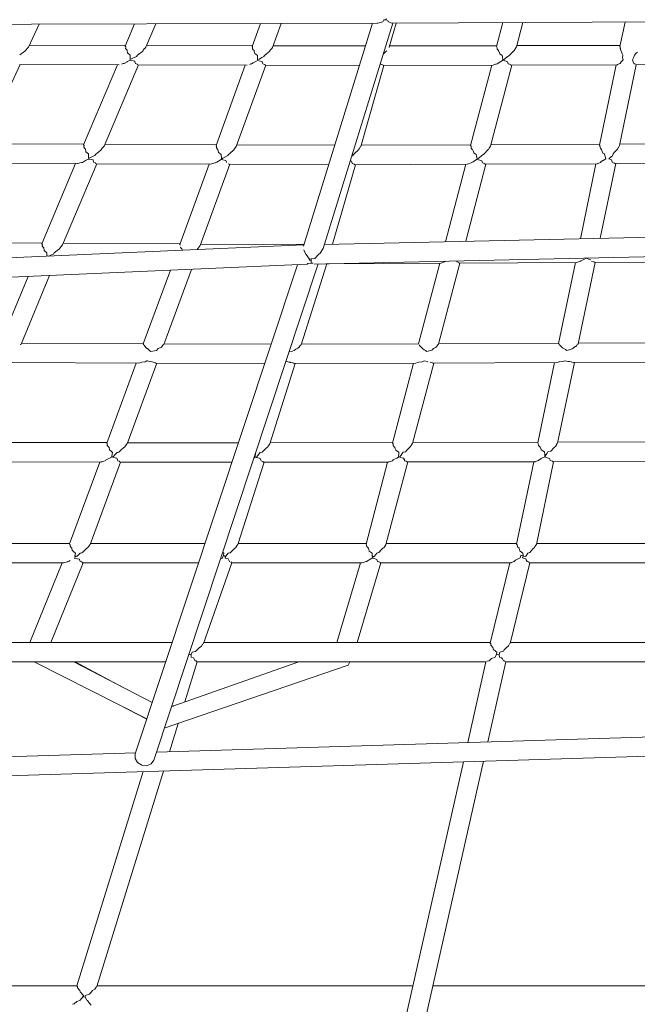
# Model space of a CAD drawing. Units: inches. Extents: x -537 to 763, y -565 to 735.
# Drawn here: x 5 to 65, y -256 to -160 of the extents above; entities that cross this region are included whole.
import ezdxf

# ---------------------------------------------------------------- set-up
doc = ezdxf.new("R2010")
doc.units = ezdxf.units.IN
doc.header["$MEASUREMENT"] = 0
doc.layers.add('_U+0421_U+043B_U+043E_U+0439 1', color=7, linetype='Continuous')

# ---------------------------------------------------------------- blocks, each defined once
blk = doc.blocks.new('block 104')
at = {"layer": '_U+0421_U+043B_U+043E_U+0439 1', "lineweight": 0}
for points in [[(5.856, -162.639), (6.908, -160.405)], [(27.732, -162.571), (28.544, -160.346)], [(29.718, -162.67), (30.568, -160.34)], [(51.642, -162.583), (52.251, -160.254)], [(53.593, -162.63), (54.217, -160.244)], [(5.592, -162.936), (5.768, -162.738)], [(5.812, -162.688), (5.768, -162.738)], [(5.856, -162.639), (5.812, -162.688)], [(27.732, -162.571), (27.754, -162.604)], [(27.754, -162.604), (27.776, -162.636)], [(27.776, -162.636), (27.776, -162.704)], [(27.776, -162.82), (27.776, -162.704)], [(29.533, -162.913), (29.641, -162.771)], [(29.718, -162.67), (29.641, -162.771)], [(51.642, -162.583), (51.682, -162.636)], [(51.682, -162.636), (51.691, -162.723)], [(51.691, -162.723), (51.692, -162.737)], [(51.703, -162.852), (51.692, -162.737)], [(53.371, -162.976), (53.527, -162.732)], [(53.591, -162.632), (53.527, -162.732)], [(5.001, -163.41), (5.358, -163.148)], [(5.467, -163.068), (5.358, -163.148)], [(5.538, -163.016), (5.467, -163.068)], [(5.538, -163.016), (5.592, -162.936)], [(27.776, -162.82), (27.842, -162.897)], [(27.842, -162.897), (27.918, -162.984)], [(27.917, -162.984), (27.938, -163.069)], [(27.985, -163.263), (27.938, -163.069)], [(27.985, -163.263), (28.089, -163.343)], [(28.089, -163.343), (28.239, -163.459)], [(28.239, -163.459), (28.241, -163.496)], [(28.254, -163.82), (28.241, -163.496)], [(28.402, -163.822), (28.683, -163.669)], [(28.889, -163.556), (28.683, -163.669)], [(28.889, -163.556), (28.943, -163.461)], [(28.943, -163.461), (29.069, -163.355)], [(29.069, -163.355), (29.285, -163.174)], [(29.449, -163.036), (29.285, -163.174)], [(29.449, -163.036), (29.476, -162.987)], [(29.476, -162.987), (29.533, -162.913)], [(51.703, -162.852), (51.832, -162.983)], [(51.832, -162.983), (51.874, -163.104)], [(51.874, -163.104), (51.879, -163.117)], [(51.944, -163.304), (51.879, -163.117)], [(51.944, -163.304), (52.183, -163.457)], [(52.183, -163.457), (52.204, -163.573)], [(52.206, -163.582), (52.204, -163.573)], [(52.269, -163.932), (52.206, -163.582)], [(52.274, -163.932), (52.689, -163.602)], [(52.71, -163.585), (52.689, -163.602)], [(52.873, -163.456), (52.71, -163.585)], [(52.887, -163.452), (52.873, -163.456)], [(52.887, -163.452), (53.223, -163.121)], [(53.229, -163.115), (53.223, -163.121)], [(53.365, -162.98), (53.229, -163.115)], [(53.371, -162.977), (53.365, -162.98)], [(1.313, -172.289), (5.046, -164.36)], [(24.194, -172.266), (27.062, -164.407)], [(26.178, -172.37), (29.083, -164.411)], [(27.611, -164.289), (27.459, -164.336)], [(27.611, -164.289), (27.676, -164.281)], [(27.676, -164.281), (27.822, -164.194)], [(27.822, -164.194), (28.019, -164.077)], [(28.242, -163.945), (28.019, -164.077)], [(28.242, -163.945), (28.55, -164.016)], [(28.258, -163.901), (28.254, -163.82)], [(28.258, -163.901), (28.402, -163.822)], [(28.708, -164.053), (28.55, -164.016)], [(28.708, -164.053), (28.751, -164.203)], [(28.751, -164.203), (28.773, -164.283)], [(28.773, -164.283), (28.857, -164.307)], [(28.973, -164.341), (28.857, -164.307)], [(28.973, -164.341), (28.995, -164.382)], [(28.995, -164.382), (29.01, -164.411)], [(49.106, -172.277), (51.164, -164.409)], [(51.058, -172.321), (53.129, -164.405)], [(51.296, -164.407), (51.548, -164.326)], [(51.588, -164.313), (51.548, -164.326)], [(51.686, -164.281), (51.588, -164.313)], [(51.69, -164.275), (52.072, -164.049)], [(52.116, -164.023), (52.072, -164.049)], [(52.269, -163.932), (52.116, -164.023)], [(52.274, -163.932), (52.552, -164.025)], [(52.552, -164.025), (52.569, -164.031)], [(52.722, -164.082), (52.569, -164.031)], [(52.722, -164.082), (52.788, -164.278)], [(52.788, -164.278), (52.896, -164.312)], [(52.902, -164.313), (52.896, -164.312)], [(53.012, -164.347), (52.902, -164.313)], [(53.012, -164.348), (53.047, -164.405)], [(24.216, -172.298), (24.225, -172.311)], [(24.238, -172.33), (24.225, -172.311)], [(24.238, -172.514), (24.238, -172.33)], [(26.178, -172.37), (26.014, -172.585)], [(49.106, -172.277), (49.141, -172.322)], [(49.147, -172.33), (49.141, -172.322)], [(49.155, -172.417), (49.147, -172.33)], [(49.167, -172.545), (49.155, -172.417)], [(50.993, -172.423), (50.917, -172.54)], [(51.057, -172.322), (50.993, -172.423)], [(24.238, -172.514), (24.305, -172.592)], [(24.305, -172.592), (24.33, -172.62)], [(24.38, -172.678), (24.33, -172.62)], [(24.447, -172.957), (24.38, -172.678)], [(24.447, -172.957), (24.552, -173.038)], [(24.552, -173.038), (24.582, -173.062)], [(24.702, -173.155), (24.582, -173.062)], [(24.716, -173.516), (24.702, -173.155)], [(25.348, -173.259), (24.93, -173.482)], [(25.348, -173.259), (25.405, -173.158)], [(25.405, -173.158), (25.532, -173.052)], [(25.532, -173.052), (25.564, -173.025)], [(25.909, -172.736), (25.564, -173.025)], [(25.909, -172.736), (25.938, -172.685)], [(25.938, -172.685), (25.994, -172.61)], [(25.994, -172.61), (26.014, -172.585)], [(49.167, -172.545), (49.267, -172.647)], [(49.297, -172.677), (49.267, -172.647)], [(49.339, -172.798), (49.297, -172.677)], [(49.409, -172.997), (49.339, -172.798)], [(49.409, -172.997), (49.553, -173.09)], [(49.648, -173.15), (49.553, -173.09)], [(49.671, -173.275), (49.648, -173.15)], [(49.734, -173.625), (49.671, -173.275)], [(50.176, -173.278), (49.943, -173.463)], [(50.34, -173.148), (50.176, -173.278)], [(50.352, -173.145), (50.341, -173.148)], [(50.352, -173.145), (50.523, -172.975)], [(50.695, -172.806), (50.523, -172.975)], [(50.831, -172.671), (50.695, -172.806)], [(50.836, -172.668), (50.831, -172.671)], [(50.836, -172.668), (50.917, -172.54)], [(20.656, -181.96), (23.524, -174.1)], [(22.638, -182.07), (25.544, -174.108)], [(23.696, -174.101), (23.78, -174.074)], [(23.8, -174.068), (23.78, -174.074)], [(24.072, -173.983), (23.8, -174.068)], [(24.072, -173.983), (24.141, -173.975)], [(24.141, -173.975), (24.26, -173.904)], [(24.286, -173.889), (24.26, -173.904)], [(24.703, -173.641), (24.286, -173.889)], [(24.703, -173.641), (24.856, -173.676)], [(24.72, -173.595), (24.716, -173.516)], [(24.72, -173.595), (24.864, -173.518)], [(25.169, -173.748), (24.856, -173.676)], [(24.864, -173.518), (24.93, -173.482)], [(25.169, -173.748), (25.212, -173.899)], [(25.212, -173.899), (25.222, -173.932)], [(25.434, -174.038), (25.456, -174.079)], [(25.456, -174.079), (25.459, -174.085)], [(25.471, -174.108), (25.459, -174.085)], [(46.646, -181.684), (48.628, -174.104)], [(48.621, -181.64), (50.594, -174.096)], [(48.76, -174.103), (48.879, -174.064)], [(49.052, -174.007), (48.879, -174.064)], [(49.151, -173.975), (49.052, -174.007)], [(49.154, -173.97), (49.151, -173.975)], [(49.154, -173.97), (49.339, -173.86)], [(49.581, -173.716), (49.339, -173.86)], [(49.734, -173.625), (49.581, -173.716)], [(49.738, -173.625), (49.943, -173.463)], [(49.738, -173.625), (49.884, -173.673)], [(50.018, -173.717), (49.884, -173.673)], [(50.187, -173.774), (50.018, -173.717)], [(50.187, -173.774), (50.252, -173.967)], [(50.253, -173.971), (50.252, -173.967)], [(50.367, -174.005), (50.253, -173.971)], [(50.477, -174.039), (50.367, -174.005)], [(50.477, -174.039), (50.506, -174.087)], [(50.512, -174.097), (50.506, -174.087)], [(20.656, -181.96), (20.657, -181.962)], [(20.678, -181.993), (20.657, -181.962)], [(20.7, -182.025), (20.678, -181.993)], [(20.7, -182.208), (20.705, -182.214)], [(20.768, -182.287), (20.705, -182.214)], [(20.842, -182.373), (20.768, -182.287)], [(20.879, -182.526), (20.842, -182.373)], [(22.368, -182.437), (22.338, -182.462)], [(22.368, -182.437), (22.38, -182.416)], [(22.399, -182.383), (22.38, -182.416)], [(22.456, -182.308), (22.399, -182.383)], [(22.638, -182.07), (22.456, -182.308)], [(44.017, -191.684), (46.091, -183.799)], [(45.972, -191.722), (48.058, -183.788)], [(46.199, -183.799), (46.224, -183.777)], [(46.23, -183.771), (46.224, -183.777)], [(46.23, -183.771), (46.456, -183.702)], [(46.456, -183.702), (46.561, -183.669)], [(46.561, -183.669), (46.63, -183.588)], [(46.633, -183.584), (46.63, -183.588)], [(47.714, -183.56), (47.758, -183.662)], [(47.758, -183.662), (47.877, -183.697)], [(47.877, -183.697), (47.939, -183.715)], [(47.945, -183.717), (47.939, -183.715)], [(47.945, -183.717), (47.991, -183.788)], [(17.081, -191.673), (19.73, -184.478)], [(19.079, -191.745), (21.788, -184.388)], [(17.081, -191.673), (17.142, -191.761)], [(17.165, -191.814), (17.165, -191.793)], [(17.165, -191.814), (17.341, -192.025)], [(17.368, -192.057), (17.341, -192.025)], [(17.422, -192.121), (17.368, -192.057)], [(17.422, -192.121), (17.484, -192.142)], [(17.484, -192.142), (17.695, -192.32)], [(17.817, -192.423), (17.695, -192.32)], [(17.817, -192.423), (18.192, -192.349)], [(18.363, -192.315), (18.192, -192.349)], [(18.363, -192.315), (18.547, -192.146)], [(18.547, -192.146), (18.695, -192.071)], [(18.695, -192.071), (18.716, -192.06)], [(18.853, -191.99), (18.716, -192.06)], [(18.853, -191.99), (18.995, -191.8)], [(18.995, -191.8), (19.026, -191.78)], [(19.036, -191.773), (19.026, -191.78)], [(19.079, -191.745), (19.036, -191.773)], [(44.102, -191.792), (44.085, -191.77)], [(44.107, -191.844), (44.102, -191.792)], [(44.107, -191.844), (44.141, -191.881)], [(44.141, -191.881), (44.301, -192.047)], [(44.388, -192.139), (44.301, -192.047)], [(44.388, -192.141), (44.564, -192.263)], [(44.564, -192.263), (44.672, -192.338)], [(44.803, -192.429), (44.672, -192.338)], [(44.803, -192.429), (45.167, -192.33)], [(45.332, -192.286), (45.167, -192.33)], [(45.332, -192.286), (45.35, -192.267)], [(45.35, -192.267), (45.473, -192.135)], [(45.473, -192.135), (45.65, -192.031)], [(45.778, -191.956), (45.65, -192.031)], [(45.778, -191.956), (45.823, -191.885)], [(45.823, -191.885), (45.885, -191.785)], [(45.885, -191.785), (45.923, -191.757)], [(45.972, -191.722), (45.923, -191.757)], [(13.502, -201.392), (16.385, -193.563)], [(15.501, -201.461), (18.406, -193.571)], [(16.62, -193.564), (16.731, -193.532)], [(16.731, -193.532), (16.772, -193.52)], [(16.923, -193.476), (16.772, -193.52)], [(16.923, -193.476), (17.263, -193.439)], [(17.435, -193.355), (17.265, -193.439)], [(17.482, -193.332), (17.435, -193.355)], [(17.482, -193.332), (17.59, -193.357)], [(17.59, -193.357), (17.787, -193.401)], [(17.949, -193.438), (17.787, -193.401)], [(17.949, -193.438), (17.951, -193.442)], [(17.951, -193.442), (18.166, -193.502)], [(18.284, -193.535), (18.166, -193.502)], [(18.284, -193.535), (18.287, -193.541)], [(18.287, -193.541), (18.304, -193.57)], [(41.463, -201.395), (43.522, -193.567)], [(43.416, -201.438), (45.488, -193.559)], [(43.727, -193.566), (43.897, -193.514)], [(44.039, -193.47), (43.897, -193.514)], [(44.039, -193.47), (44.042, -193.47)], [(44.042, -193.47), (44.348, -193.436)], [(44.347, -193.436), (44.368, -193.426)], [(44.567, -193.327), (44.368, -193.426)], [(44.567, -193.327), (44.864, -193.415)], [(44.93, -193.434), (44.864, -193.415)], [(45.129, -193.468), (45.245, -193.502)], [(45.363, -193.537), (45.245, -193.502)], [(45.363, -193.537), (45.378, -193.56)], [(13.502, -201.392), (13.534, -201.437)], [(13.536, -201.44), (13.534, -201.437)], [(13.558, -201.471), (13.536, -201.44)], [(13.556, -201.614), (13.558, -201.471)], [(13.556, -201.614), (13.647, -201.723)], [(13.656, -201.733), (13.647, -201.723)], [(13.727, -201.819), (13.656, -201.733)], [(13.768, -202.043), (13.727, -201.819)], [(13.768, -202.043), (13.902, -202.156)], [(13.929, -202.18), (13.902, -202.156)], [(14.064, -202.295), (13.929, -202.18)], [(14.699, -202.264), (14.539, -202.295)], [(14.699, -202.264), (14.782, -202.188)], [(14.782, -202.188), (14.899, -202.081)], [(15.183, -201.821), (14.899, -202.081)], [(15.244, -201.79), (15.183, -201.821)], [(15.244, -201.79), (15.277, -201.746)], [(15.277, -201.746), (15.343, -201.658)], [(15.481, -201.474), (15.343, -201.658)], [(15.501, -201.461), (15.481, -201.474)], [(41.463, -201.395), (41.499, -201.44)], [(41.517, -201.463), (41.499, -201.44)], [(41.524, -201.552), (41.517, -201.463)], [(41.532, -201.636), (41.524, -201.552)], [(41.532, -201.636), (41.632, -201.742)], [(41.697, -201.811), (41.632, -201.742)], [(41.733, -201.933), (41.697, -201.811)], [(41.775, -202.077), (41.733, -201.933)], [(41.775, -202.077), (41.919, -202.178)], [(42.069, -202.285), (41.919, -202.178)], [(42.066, -202.411), (42.069, -202.285)], [(42.516, -202.284), (42.417, -202.413)], [(42.717, -202.231), (42.516, -202.284)], [(42.717, -202.231), (42.895, -202.04)], [(42.988, -201.942), (42.895, -202.04)], [(43.113, -201.808), (42.988, -201.942)], [(43.201, -201.757), (43.113, -201.808)], [(43.201, -201.757), (43.285, -201.623)], [(43.325, -201.559), (43.285, -201.623)], [(43.388, -201.459), (43.325, -201.559)], [(43.416, -201.438), (43.388, -201.459)], [(9.872, -211.25), (12.82, -203.243)], [(11.872, -211.317), (14.844, -203.246)], [(12.962, -203.228), (12.942, -203.243)], [(12.962, -203.228), (13.022, -203.21)], [(13.022, -203.21), (13.087, -203.191)], [(13.342, -203.116), (13.087, -203.191)], [(13.393, -203.063), (13.342, -203.116)], [(13.393, -203.063), (13.461, -203.029)], [(13.461, -203.029), (13.59, -202.965)], [(13.985, -202.769), (13.59, -202.965)], [(13.985, -202.769), (14.004, -202.655)], [(14.004, -202.655), (14.064, -202.295)], [(14.075, -202.77), (14.185, -202.657)], [(14.075, -202.77), (14.167, -202.79)], [(14.481, -202.858), (14.167, -202.79)], [(14.185, -202.657), (14.239, -202.602)], [(14.539, -202.295), (14.239, -202.602)], [(14.481, -202.858), (14.543, -203.015)], [(14.552, -203.038), (14.543, -203.015)], [(14.584, -203.118), (14.552, -203.038)], [(14.739, -203.161), (14.584, -203.118)], [(14.739, -203.161), (14.766, -203.207)], [(38.869, -211.26), (40.979, -203.237)], [(40.82, -211.31), (42.944, -203.233)], [(41.117, -203.213), (41.09, -203.237)], [(41.117, -203.213), (41.237, -203.176)], [(41.352, -203.141), (41.237, -203.176)], [(41.457, -203.109), (41.352, -203.141)], [(41.525, -203.027), (41.457, -203.109)], [(41.525, -203.027), (41.707, -202.935)], [(41.874, -202.851), (41.707, -202.935)], [(42.056, -202.76), (41.874, -202.851)], [(42.056, -202.76), (42.066, -202.411)], [(42.153, -202.76), (42.305, -202.559)], [(42.153, -202.76), (42.242, -202.785)], [(42.477, -202.853), (42.242, -202.785)], [(42.417, -202.413), (42.305, -202.559)], [(42.548, -202.874), (42.477, -202.853)], [(42.548, -202.874), (42.62, -203.04)], [(42.649, -203.106), (42.62, -203.04)], [(42.769, -203.141), (42.649, -203.106)], [(42.832, -203.16), (42.769, -203.141)], [(42.832, -203.16), (42.862, -203.205)], [(42.88, -203.233), (42.862, -203.205)], [(9.872, -211.25), (9.874, -211.252)], [(9.906, -211.298), (9.874, -211.252)], [(9.928, -211.33), (9.906, -211.298)], [(9.926, -211.471), (9.928, -211.33)], [(9.926, -211.471), (9.931, -211.476)], [(10.027, -211.591), (9.931, -211.476)], [(10.099, -211.677), (10.027, -211.591)], [(10.139, -211.899), (10.099, -211.677)], [(10.139, -211.899), (10.143, -211.903)], [(10.301, -212.037), (10.143, -211.903)], [(11.557, -211.677), (11.155, -212.044)], [(11.614, -211.648), (11.557, -211.677)], [(11.614, -211.648), (11.623, -211.636)], [(11.649, -211.601), (11.623, -211.636)], [(11.853, -211.33), (11.649, -211.601)], [(11.872, -211.317), (11.853, -211.33)], [(38.869, -211.26), (38.871, -211.263)], [(38.923, -211.33), (38.871, -211.263)], [(38.931, -211.419), (38.923, -211.33)], [(38.937, -211.5), (38.931, -211.419)], [(38.937, -211.5), (38.943, -211.506)], [(39.104, -211.677), (38.943, -211.506)], [(39.14, -211.8), (39.104, -211.677)], [(39.181, -211.941), (39.14, -211.8)], [(40.397, -211.811), (40.128, -212.096)], [(40.523, -211.677), (40.397, -211.811)], [(40.604, -211.63), (40.523, -211.677)], [(40.604, -211.63), (40.611, -211.62)], [(40.731, -211.429), (40.611, -211.62)], [(40.794, -211.33), (40.731, -211.429)], [(40.82, -211.31), (40.794, -211.33)], [(10.436, -212.152), (10.301, -212.037)], [(10.351, -212.648), (10.329, -212.66)], [(10.351, -212.648), (10.818, -212.73)], [(10.394, -212.54), (10.445, -212.513)], [(10.394, -212.54), (10.396, -212.514)], [(10.395, -212.396), (10.436, -212.152)], [(10.395, -212.395), (10.453, -212.422)], [(10.396, -212.513), (10.405, -212.4)], [(10.445, -212.513), (10.559, -212.452)], [(10.453, -212.422), (10.604, -212.464)], [(10.604, -212.464), (10.917, -212.152)], [(10.829, -212.732), (10.818, -212.73)], [(10.829, -212.732), (10.881, -212.894)], [(11.069, -212.123), (10.917, -212.152)], [(11.069, -212.123), (11.077, -212.115)], [(11.155, -212.044), (11.077, -212.115)], [(38.9, -212.975), (39.339, -212.718)], [(39.181, -211.941), (39.186, -211.944)], [(39.475, -212.152), (39.186, -211.944)], [(39.339, -212.718), (39.453, -212.652)], [(39.47, -212.642), (39.453, -212.652)], [(39.467, -212.423), (39.472, -212.278)], [(39.467, -212.423), (39.539, -212.448)], [(39.47, -212.642), (39.768, -212.721)], [(39.472, -212.278), (39.475, -212.152)], [(39.489, -212.55), (39.478, -212.426)], [(39.491, -212.573), (39.489, -212.55)], [(39.491, -212.573), (39.641, -212.466)], [(39.539, -212.448), (39.68, -212.472)], [(39.68, -212.472), (39.83, -212.281)], [(39.768, -212.721), (39.916, -212.761)], [(39.83, -212.281), (39.931, -212.152)], [(39.929, -212.764), (39.916, -212.761)], [(39.929, -212.764), (40.002, -212.975)], [(40.12, -212.104), (39.931, -212.152)], [(40.12, -212.104), (40.128, -212.096)], [(5.974, -220.902), (9.141, -213.102)], [(8.024, -220.901), (11.191, -213.102)], [(9.308, -213.102), (9.416, -213.069)], [(9.416, -213.069), (9.664, -212.994)], [(9.702, -212.983), (9.664, -212.994)], [(9.767, -212.975), (9.921, -212.888)], [(10.881, -212.894), (10.906, -212.975)], [(10.906, -212.975), (11.07, -213.019)], [(11.086, -213.024), (11.07, -213.019)], [(11.086, -213.024), (11.113, -213.073)], [(11.113, -213.073), (11.129, -213.102)], [(36.009, -220.901), (38.341, -213.102)], [(37.992, -220.901), (40.324, -213.102)], [(38.482, -213.102), (38.781, -213.007)], [(38.874, -212.978), (38.841, -212.988)], [(38.874, -212.978), (38.9, -212.975)], [(40.002, -212.975), (40.122, -213.01)], [(40.122, -213.01), (40.193, -213.031)], [(40.211, -213.036), (40.193, -213.031)], [(40.211, -213.036), (40.25, -213.102)], [(6.998, -220.903), (6.986, -220.901)], [(6.998, -220.903), (7.057, -220.901)], [(36.998, -220.908), (36.929, -220.901)], [(36.998, -220.908), (37.06, -220.906)], [(37.215, -220.901), (37.06, -220.906)], [(6.39, -222.801), (17.434, -228.366)], [(10.284, -222.801), (17.96, -226.779)], [(10.413, -222.801), (15.031, -225.261)], [(37.115, -223.108), (19.139, -229.284)], [(32.288, -222.801), (20.619, -226.896)], [(37.274, -222.801), (37.115, -223.108)], [(14.729, -227.003), (17.424, -228.397)], [(20.01, -227.11), (19.831, -227.173)], [(20.038, -227.106), (20.01, -227.11)], [(20.516, -226.938), (20.038, -227.106)], [(20.596, -226.909), (20.516, -226.938)], [(20.596, -226.91), (20.619, -226.896)], [(19.132, -229.281), (19.139, -229.284)]]:
    blk.add_lwpolyline(points, dxfattribs=at)
blk = doc.blocks.new('block 107')
at = {"layer": '_U+0421_U+043B_U+043E_U+0439 1', "lineweight": 0}
for points in [[(40.844, -159.838), (40.836, -159.992)], [(-5.18, -160.437), (39.964, -160.315)], [(15.319, -162.54), (16.23, -160.379)], [(17.332, -162.655), (18.295, -160.374)], [(32.745, -182.125), (39.506, -160.316)], [(34.667, -182.343), (41.497, -160.309)], [(39.964, -160.315), (39.968, -160.313)], [(40, -160.298), (39.968, -160.313)], [(40.011, -160.293), (40, -160.298)], [(40.503, -160.186), (40.011, -160.293)], [(40.608, -159.969), (40.505, -160.184)], [(40.61, -159.965), (40.608, -159.969)], [(40.61, -159.965), (40.824, -159.99)], [(40.824, -159.99), (40.836, -159.991)], [(40.834, -159.991), (41.066, -160.092)], [(41.051, -160.184), (41.067, -160.092)], [(41.361, -160.298), (41.052, -160.185)], [(41.809, -160.308), (41.134, -162.659)], [(41.367, -160.3), (41.361, -160.298)], [(41.37, -160.31), (41.367, -160.3)], [(41.37, -160.31), (87.152, -160.076)], [(63.711, -162.599), (64.207, -160.193)], [(5.94, -162.462), (15.343, -162.482)], [(15.319, -162.54), (15.321, -162.544)], [(15.321, -162.544), (15.364, -162.609)], [(15.355, -162.779), (15.361, -162.664)], [(15.355, -162.781), (15.499, -162.957)], [(15.364, -162.609), (15.361, -162.664)], [(17.215, -162.796), (17.249, -162.755)], [(17.332, -162.655), (17.249, -162.755)], [(17.403, -162.486), (27.755, -162.508)], [(29.775, -162.513), (38.82, -162.532)], [(41.134, -162.659), (41.128, -162.668)], [(41.171, -162.53), (51.661, -162.508)], [(53.626, -162.504), (63.735, -162.483)], [(63.711, -162.599), (63.721, -162.61)], [(63.721, -162.61), (63.747, -162.785)], [(63.747, -162.785), (63.753, -162.826)], [(15.499, -162.957), (15.511, -163.021)], [(15.543, -163.191), (15.511, -163.021)], [(15.548, -163.218), (15.543, -163.191)], [(15.548, -163.218), (15.806, -163.433)], [(15.794, -163.857), (15.799, -163.669)], [(15.794, -163.857), (16.195, -163.674)], [(15.799, -163.669), (15.806, -163.433)], [(16.195, -163.674), (16.224, -163.66)], [(16.433, -163.564), (16.224, -163.66)], [(16.433, -163.564), (16.515, -163.434)], [(16.515, -163.434), (16.808, -163.206)], [(16.808, -163.206), (16.864, -163.162)], [(17.037, -163.027), (16.864, -163.162)], [(17.037, -163.027), (17.078, -162.961)], [(17.078, -162.961), (17.215, -162.796)], [(40.56, -163.334), (40.748, -163.154)], [(40.748, -163.154), (40.891, -163.018)], [(40.901, -163.008), (40.891, -163.018)], [(63.77, -162.942), (63.753, -162.826)], [(63.77, -162.942), (63.787, -162.958)], [(63.787, -162.958), (63.887, -163.198)], [(63.887, -163.198), (63.934, -163.311)], [(63.984, -163.432), (63.934, -163.311)], [(63.972, -163.685), (63.973, -163.673)], [(63.972, -163.685), (64.035, -163.907)], [(63.973, -163.673), (63.984, -163.432)], [(64.944, -163.905), (65.032, -163.682)], [(65.032, -163.682), (65.132, -163.43)], [(65.132, -163.43), (65.267, -163.286)], [(65.339, -163.209), (65.267, -163.286)], [(65.411, -163.133), (65.339, -163.209)], [(4.98, -164.36), (14.728, -164.381)], [(11.24, -172.208), (14.542, -164.38)], [(13.251, -172.329), (16.603, -164.385)], [(15.106, -164.265), (14.949, -164.313)], [(15.106, -164.265), (15.197, -164.254)], [(15.197, -164.254), (15.5, -164.078)], [(15.5, -164.078), (15.53, -164.061)], [(15.766, -163.923), (15.53, -164.061)], [(15.766, -163.923), (16.082, -163.983)], [(16.243, -164.014), (16.082, -163.983)], [(16.244, -164.014), (16.262, -164.085)], [(16.262, -164.085), (16.307, -164.257)], [(16.307, -164.257), (16.379, -164.277)], [(16.496, -164.31), (16.379, -164.277)], [(16.496, -164.31), (16.502, -164.322)], [(16.502, -164.322), (16.534, -164.384)], [(16.534, -164.384), (27.232, -164.407)], [(29.01, -164.411), (38.231, -164.43)], [(40.625, -164.431), (38.346, -172.375)], [(40.291, -164.305), (40.275, -164.254)], [(40.291, -164.305), (40.296, -164.306)], [(40.394, -164.336), (40.296, -164.306)], [(40.51, -164.371), (40.394, -164.336)], [(40.545, -164.431), (40.51, -164.371)], [(40.545, -164.431), (51.294, -164.409)], [(53.047, -164.405), (63.435, -164.384)], [(61.723, -172.243), (63.343, -164.384)], [(63.483, -164.336), (63.436, -164.384)], [(63.483, -164.336), (63.534, -164.319)], [(63.534, -164.319), (63.726, -164.256)], [(63.653, -172.288), (65.284, -164.38)], [(63.726, -164.256), (63.728, -164.253)], [(63.843, -164.083), (63.728, -164.253)], [(63.911, -163.983), (63.843, -164.083)], [(63.911, -163.983), (64.035, -163.907)], [(64.944, -163.905), (65.009, -164.089)], [(65.009, -164.089), (65.06, -164.234)], [(65.067, -164.253), (65.06, -164.234)], [(65.173, -164.287), (65.067, -164.253)], [(65.173, -164.287), (65.195, -164.32)], [(65.232, -164.38), (75.379, -164.359)], [(11.264, -172.15), (1.397, -172.11)], [(11.24, -172.208), (11.242, -172.212)], [(11.242, -172.212), (11.269, -172.253)], [(11.285, -172.278), (11.269, -172.253)], [(11.277, -172.447), (11.285, -172.278)], [(13.251, -172.329), (13.135, -172.468)], [(24.217, -172.203), (13.323, -172.159)], [(35.807, -172.25), (26.236, -172.211)], [(38.198, -172.596), (38.339, -172.385)], [(38.346, -172.375), (38.339, -172.385)], [(49.126, -172.203), (38.383, -172.246)], [(61.742, -172.152), (51.091, -172.195)], [(61.723, -172.243), (61.753, -172.279)], [(61.753, -172.279), (61.757, -172.303)], [(61.779, -172.455), (61.757, -172.303)], [(63.653, -172.288), (63.554, -172.46)], [(74.03, -172.103), (63.683, -172.144)], [(11.277, -172.448), (11.364, -172.555)], [(11.421, -172.626), (11.364, -172.555)], [(11.464, -172.859), (11.421, -172.626)], [(11.469, -172.886), (11.464, -172.859)], [(11.469, -172.886), (11.6, -172.995)], [(11.727, -173.102), (11.6, -172.995)], [(11.715, -173.525), (11.72, -173.338)], [(11.72, -173.338), (11.727, -173.102)], [(12.121, -173.343), (11.928, -173.43)], [(12.351, -173.24), (12.121, -173.343)], [(12.351, -173.24), (12.436, -173.105)], [(12.436, -173.105), (12.593, -172.983)], [(12.73, -172.877), (12.593, -172.983)], [(12.956, -172.702), (12.73, -172.877)], [(12.956, -172.701), (12.999, -172.632)], [(12.999, -172.632), (13.074, -172.542)], [(13.135, -172.468), (13.074, -172.542)], [(37.466, -173.315), (37.609, -173.209)], [(37.613, -173.205), (37.609, -173.209)], [(37.616, -173.199), (37.613, -173.205)], [(37.616, -173.199), (37.791, -173.032)], [(37.791, -173.032), (38.101, -172.736)], [(38.113, -172.725), (38.101, -172.736)], [(38.114, -172.722), (38.198, -172.596)], [(61.792, -172.539), (61.779, -172.455)], [(61.792, -172.539), (61.883, -172.626)], [(61.883, -172.626), (61.893, -172.65)], [(61.983, -172.868), (61.893, -172.65)], [(62.047, -173.022), (61.983, -172.868)], [(62.047, -173.022), (62.181, -173.1)], [(62.181, -173.1), (62.189, -173.13)], [(62.25, -173.344), (62.189, -173.13)], [(62.315, -173.575), (62.25, -173.344)], [(62.876, -173.348), (62.618, -173.573)], [(62.966, -173.269), (62.876, -173.348)], [(62.966, -173.269), (63.034, -173.097)], [(63.034, -173.097), (63.151, -172.972)], [(63.243, -172.875), (63.151, -172.972)], [(63.447, -172.657), (63.243, -172.875)], [(63.447, -172.657), (63.462, -172.62)], [(63.462, -172.62), (63.524, -172.512)], [(63.554, -172.46), (63.524, -172.512)], [(10.652, -174.048), (0.438, -174.006)], [(7.161, -181.876), (10.464, -174.047)], [(9.17, -182.002), (12.523, -174.055)], [(10.652, -174.048), (10.724, -174.026)], [(10.867, -173.982), (10.724, -174.026)], [(11.027, -173.934), (10.867, -173.982)], [(11.027, -173.934), (11.121, -173.922)], [(11.121, -173.922), (11.217, -173.866)], [(11.423, -173.746), (11.217, -173.866)], [(11.687, -173.593), (11.423, -173.746)], [(11.687, -173.593), (11.843, -173.622)], [(11.715, -173.525), (11.928, -173.43)], [(12.164, -173.682), (11.843, -173.622)], [(12.164, -173.683), (12.183, -173.755)], [(12.183, -173.755), (12.211, -173.862)], [(12.228, -173.927), (12.211, -173.862)], [(12.416, -173.98), (12.228, -173.927)], [(12.422, -173.993), (12.44, -174.027)], [(12.454, -174.055), (12.44, -174.027)], [(23.696, -174.101), (12.454, -174.055)], [(35.218, -174.147), (25.471, -174.108)], [(37.837, -174.148), (35.605, -181.926)], [(37.437, -173.818), (37.321, -173.782)], [(37.498, -174.009), (37.437, -173.818)], [(37.502, -174.022), (37.498, -174.009)], [(37.502, -174.022), (37.51, -174.024)], [(37.722, -174.088), (37.51, -174.024)], [(37.749, -174.135), (37.722, -174.088)], [(37.757, -174.148), (37.749, -174.135)], [(48.759, -174.104), (37.757, -174.148)], [(61.467, -174.053), (50.512, -174.097)], [(59.836, -181.394), (61.35, -174.053)], [(61.483, -174.038), (61.467, -174.053)], [(61.483, -174.037), (61.598, -173.999)], [(61.629, -173.989), (61.598, -173.999)], [(61.822, -173.924), (61.629, -173.989)], [(61.785, -181.351), (63.291, -174.046)], [(61.879, -173.84), (61.822, -173.924)], [(61.879, -173.84), (62.022, -173.753)], [(62.022, -173.753), (62.055, -173.733)], [(62.315, -173.575), (62.055, -173.733)], [(62.883, -173.675), (62.618, -173.573)], [(62.883, -173.675), (62.911, -173.756)], [(62.911, -173.756), (62.954, -173.876)], [(62.969, -173.92), (62.954, -173.876)], [(63.174, -173.984), (62.969, -173.92)], [(63.174, -173.984), (63.176, -173.987)], [(63.176, -173.987), (63.204, -174.032)], [(63.213, -174.046), (63.204, -174.032)], [(73.847, -174.003), (63.213, -174.046)], [(84.616, -180.85), (34.79, -181.944)], [(32.783, -182.003), (-17.601, -184.217)], [(7.185, -181.819), (-3.146, -181.758)], [(7.206, -181.946), (7.164, -181.88)], [(7.198, -182.115), (7.206, -181.946)], [(9.17, -182.002), (9.056, -182.139)], [(20.678, -181.897), (9.242, -181.831)], [(32.794, -181.968), (22.696, -181.909)], [(7.198, -182.116), (7.202, -182.121)], [(7.343, -182.294), (7.202, -182.121)], [(7.386, -182.528), (7.343, -182.294)], [(7.391, -182.553), (7.386, -182.528)], [(7.391, -182.554), (7.395, -182.557)], [(7.648, -182.771), (7.395, -182.557)], [(7.641, -183.04), (7.642, -183.007)], [(7.642, -183.007), (7.648, -182.771)], [(7.852, -183.098), (8.047, -183.013)], [(8.047, -183.013), (8.269, -182.916)], [(8.269, -182.916), (8.282, -182.895)], [(8.358, -182.775), (8.282, -182.895)], [(8.652, -182.547), (8.358, -182.775)], [(8.874, -182.376), (8.652, -182.547)], [(8.874, -182.376), (8.887, -182.354)], [(8.919, -182.304), (8.887, -182.354)], [(9.056, -182.139), (8.919, -182.304)], [(32.745, -182.125), (32.747, -182.128)], [(32.774, -182.463), (32.78, -182.469)], [(32.78, -182.469), (32.784, -182.473)], [(32.788, -182.478), (32.784, -182.473)], [(32.788, -182.478), (32.994, -182.926)], [(32.994, -182.926), (33.001, -182.93)], [(33.001, -182.93), (33.016, -182.939)], [(33.023, -182.943), (33.016, -182.939)], [(33.023, -182.943), (33.346, -183.394)], [(85.12, -182.74), (33.791, -183.866)], [(33.87, -183.32), (34.243, -182.913)], [(34.25, -182.906), (34.243, -182.913)], [(34.25, -182.906), (34.389, -182.809)], [(34.389, -182.809), (34.397, -182.795)], [(34.397, -182.795), (34.602, -182.433)], [(34.608, -182.423), (34.602, -182.433)], [(34.608, -182.423), (34.667, -182.343)], [(33.099, -183.89), (-18.967, -186.179)], [(7.625, -183.108), (7.641, -183.041)], [(7.641, -183.041), (7.689, -183.068)], [(7.689, -183.068), (7.691, -183.065)], [(7.694, -183.06), (7.692, -183.063)], [(7.694, -183.06), (7.813, -183.1)], [(32.157, -183.932), (16.296, -231.799)], [(34.183, -183.857), (18.1, -232.397)], [(35.029, -183.863), (32.526, -191.773)], [(33.101, -183.889), (33.191, -183.829)], [(33.521, -183.784), (33.192, -183.828)], [(33.326, -183.459), (33.306, -183.498)], [(33.306, -183.498), (33.313, -183.501)], [(33.313, -183.501), (33.466, -183.521)], [(33.466, -183.521), (33.327, -183.459)], [(33.509, -183.373), (33.349, -183.393)], [(33.865, -183.326), (33.501, -183.374)], [(33.501, -183.374), (33.501, -183.397)], [(33.517, -183.745), (33.507, -183.397)], [(33.52, -183.785), (33.519, -183.745)], [(33.7, -183.769), (33.519, -183.784)], [(33.7, -183.769), (33.714, -183.769)], [(33.712, -183.77), (33.7, -183.769)], [(33.865, -183.326), (33.87, -183.32)], [(34.966, -183.864), (34.952, -183.84)], [(46.199, -183.799), (34.966, -183.864)], [(59.47, -183.722), (47.991, -183.788)], [(57.701, -191.63), (59.353, -183.723)], [(59.47, -183.722), (59.48, -183.713)], [(59.486, -183.707), (59.48, -183.713)], [(59.486, -183.707), (59.644, -183.658)], [(59.636, -191.66), (61.296, -183.711)], [(59.644, -183.658), (59.852, -183.593)], [(59.852, -183.593), (59.857, -183.586)], [(59.87, -183.569), (59.857, -183.586)], [(59.87, -183.569), (60.168, -183.422)], [(60.168, -183.422), (60.404, -183.304)], [(60.411, -183.301), (60.404, -183.304)], [(60.411, -183.301), (60.775, -183.422)], [(60.775, -183.422), (60.858, -183.45)], [(60.865, -183.452), (60.858, -183.45)], [(60.926, -183.586), (61.15, -183.653)], [(61.15, -183.653), (61.168, -183.658)], [(61.176, -183.661), (61.168, -183.658)], [(61.176, -183.661), (61.211, -183.712)], [(72.3, -183.648), (61.211, -183.712)], [(3.103, -191.617), (5.82, -185.089)], [(5.128, -191.695), (7.917, -184.997)], [(5.128, -191.695), (5.074, -191.729)], [(5.159, -191.621), (17.083, -191.666)], [(19.105, -191.673), (29.579, -191.713)], [(32.547, -191.708), (44.022, -191.665)], [(45.988, -191.658), (57.704, -191.614)], [(57.701, -191.63), (57.742, -191.679)], [(57.742, -191.679), (57.773, -191.716)], [(59.615, -191.676), (59.589, -191.697)], [(59.636, -191.66), (59.615, -191.676)], [(59.647, -191.607), (70.955, -191.565)], [(5.044, -191.748), (5.074, -191.729)], [(31.331, -192.466), (31.681, -192.38)], [(31.681, -192.38), (31.85, -192.338)], [(31.85, -192.338), (31.988, -192.199)], [(32.003, -192.184), (31.988, -192.199)], [(32.003, -192.184), (32.185, -192.084)], [(32.185, -192.084), (32.318, -192.01)], [(32.318, -192.01), (32.429, -191.849)], [(32.438, -191.835), (32.429, -191.849)], [(32.438, -191.835), (32.476, -191.808)], [(32.476, -191.808), (32.526, -191.773)], [(57.799, -191.783), (57.793, -191.741)], [(57.799, -191.783), (57.936, -191.918)], [(57.936, -191.918), (58.001, -191.983)], [(58.094, -192.074), (58.001, -191.983)], [(58.094, -192.074), (58.143, -192.088)], [(58.143, -192.088), (58.389, -192.246)], [(58.525, -192.332), (58.389, -192.246)], [(58.525, -192.332), (58.88, -192.226)], [(59.042, -192.177), (58.88, -192.226)], [(59.042, -192.177), (59.123, -192.084)], [(59.123, -192.084), (59.336, -191.952)], [(59.384, -191.922), (59.336, -191.952)], [(59.461, -191.875), (59.384, -191.922)], [(59.461, -191.875), (59.54, -191.735)], [(59.54, -191.735), (59.589, -191.697)], [(4.269, -193.517), (16.62, -193.564)], [(18.304, -193.57), (28.95, -193.61)], [(31.945, -193.61), (29.459, -201.469)], [(31.029, -193.376), (31.323, -193.454)], [(31.323, -193.454), (31.437, -193.484)], [(31.438, -193.484), (31.486, -193.486)], [(31.704, -193.548), (31.487, -193.487)], [(31.821, -193.582), (31.704, -193.548)], [(31.838, -193.61), (31.821, -193.582)], [(31.838, -193.61), (43.727, -193.566)], [(45.378, -193.56), (57.531, -193.515)], [(55.667, -201.367), (57.307, -193.515)], [(57.531, -193.515), (57.673, -193.47)], [(57.6, -201.403), (59.25, -193.508)], [(57.734, -193.451), (57.673, -193.47)], [(57.811, -193.427), (57.734, -193.451)], [(57.811, -193.427), (58.131, -193.393)], [(58.204, -193.385), (58.131, -193.393)], [(58.317, -193.328), (58.204, -193.385)], [(58.317, -193.328), (58.486, -193.384)], [(58.486, -193.384), (58.617, -193.391)], [(58.787, -193.401), (58.617, -193.391)], [(58.787, -193.401), (58.951, -193.45)], [(58.951, -193.45), (59.002, -193.465)], [(59.121, -193.5), (59.002, -193.465)], [(59.127, -193.509), (70.844, -193.465)], [(13.52, -201.344), (1.119, -201.325)], [(55.68, -201.307), (43.444, -201.332)], [(69.43, -201.279), (57.621, -201.303)], [(26.381, -201.364), (15.543, -201.347)], [(28.511, -202.312), (28.709, -202.265)], [(28.709, -202.265), (28.899, -202.076)], [(28.899, -202.076), (29.124, -201.852)], [(29.14, -201.836), (29.124, -201.852)], [(29.14, -201.836), (29.224, -201.79)], [(29.224, -201.791), (29.316, -201.657)], [(29.316, -201.657), (29.422, -201.501)], [(29.432, -201.488), (29.422, -201.501)], [(29.432, -201.488), (29.459, -201.469)], [(41.479, -201.336), (29.493, -201.361)], [(55.671, -201.372), (55.705, -201.412)], [(55.723, -201.434), (55.705, -201.412)], [(55.747, -201.61), (55.723, -201.434)], [(55.748, -201.611), (55.851, -201.714)], [(55.919, -201.781), (55.851, -201.714)], [(56.005, -202.025), (55.919, -201.781)], [(56.011, -202.043), (56.005, -202.025)], [(56.011, -202.043), (56.159, -202.14)], [(56.337, -202.255), (56.159, -202.14)], [(56.349, -202.503), (56.337, -202.255)], [(56.667, -202.255), (56.597, -202.357)], [(56.955, -202.171), (56.667, -202.255)], [(56.955, -202.171), (57.075, -202.032)], [(57.075, -202.032), (57.122, -201.979)], [(57.295, -201.779), (57.122, -201.979)], [(57.406, -201.71), (57.295, -201.779)], [(57.406, -201.71), (57.458, -201.618)], [(57.458, -201.618), (57.482, -201.577)], [(57.565, -201.43), (57.482, -201.577)], [(12.942, -203.243), (0.277, -203.223)], [(25.752, -203.263), (14.789, -203.246)], [(27.89, -202.85), (28.006, -202.793)], [(28.015, -202.788), (28.006, -202.793)], [(28.015, -202.788), (28.064, -202.325)], [(28.118, -202.788), (28.273, -202.601)], [(28.118, -202.788), (28.139, -202.794)], [(28.203, -202.81), (28.139, -202.794)], [(28.511, -202.89), (28.203, -202.81)], [(28.273, -202.601), (28.502, -202.323)], [(28.511, -202.312), (28.502, -202.323)], [(28.578, -203.052), (28.511, -202.89)], [(28.613, -203.135), (28.578, -203.052)], [(28.613, -203.135), (28.624, -203.138)], [(28.783, -203.184), (28.624, -203.138)], [(28.811, -203.229), (28.783, -203.184)], [(28.831, -203.262), (28.811, -203.229)], [(41.09, -203.237), (28.831, -203.262)], [(55.394, -203.207), (42.88, -203.233)], [(53.6, -211.266), (55.283, -203.208)], [(55.417, -203.185), (55.394, -203.207)], [(55.418, -203.185), (55.534, -203.149)], [(55.531, -211.308), (57.224, -203.204)], [(55.548, -203.144), (55.534, -203.149)], [(55.755, -203.079), (55.548, -203.144)], [(55.809, -203.01), (55.755, -203.079)], [(55.809, -203.01), (55.983, -202.922)], [(56.006, -202.91), (55.983, -202.922)], [(56.352, -202.734), (56.006, -202.91)], [(56.358, -202.706), (56.348, -202.503)], [(56.352, -202.734), (56.501, -202.782)], [(56.358, -202.706), (56.497, -202.503)], [(56.497, -202.503), (56.597, -202.357)], [(56.807, -202.88), (56.501, -202.782)], [(56.807, -202.88), (56.822, -202.913)], [(56.822, -202.913), (56.885, -203.049)], [(56.898, -203.077), (56.885, -203.049)], [(57.108, -203.14), (56.898, -203.077)], [(57.108, -203.14), (57.111, -203.145)], [(57.111, -203.145), (57.139, -203.185)], [(57.152, -203.204), (57.139, -203.185)], [(69.236, -203.179), (57.152, -203.204)], [(28.892, -203.262), (26.345, -211.312)], [(9.89, -211.202), (-2.993, -211.202)], [(23.121, -211.202), (11.914, -211.202)], [(25.603, -212.102), (26.016, -211.693)], [(26.032, -211.677), (26.016, -211.693)], [(26.032, -211.677), (26.109, -211.635)], [(26.117, -211.624), (26.311, -211.343)], [(26.32, -211.33), (26.311, -211.343)], [(26.32, -211.33), (26.345, -211.312)], [(38.884, -211.202), (26.38, -211.202)], [(53.613, -211.202), (40.849, -211.202)], [(53.652, -211.33), (53.602, -211.269)], [(53.676, -211.507), (53.652, -211.33)], [(53.677, -211.517), (53.676, -211.507)], [(53.677, -211.517), (53.683, -211.523)], [(53.837, -211.677), (53.683, -211.523)], [(53.923, -211.922), (53.837, -211.677)], [(53.938, -211.966), (53.923, -211.922)], [(55.252, -211.677), (55.031, -211.931)], [(55.335, -211.627), (55.252, -211.677)], [(55.335, -211.627), (55.341, -211.616)], [(55.397, -211.517), (55.341, -211.616)], [(55.504, -211.33), (55.397, -211.517)], [(55.531, -211.308), (55.504, -211.33)], [(67.871, -211.202), (55.554, -211.202)], [(24.829, -212.632), (24.62, -212.72)], [(24.84, -212.627), (24.829, -212.632)], [(24.954, -212.152), (24.838, -212.062)], [(24.84, -212.627), (24.933, -212.354)], [(24.933, -212.355), (24.953, -212.159)], [(25.004, -212.375), (24.933, -212.355)], [(24.954, -212.152), (24.953, -212.159)], [(25.004, -212.375), (24.993, -212.434)], [(24.994, -212.435), (25.01, -212.438)], [(25.152, -212.453), (25.01, -212.438)], [(25.087, -212.627), (25.152, -212.453)], [(25.087, -212.627), (25.113, -212.633)], [(25.384, -212.698), (25.113, -212.633)], [(25.152, -212.453), (25.4, -212.163)], [(25.393, -212.7), (25.384, -212.698)], [(25.526, -212.975), (25.393, -212.7)], [(25.409, -212.152), (25.4, -212.163)], [(25.409, -212.152), (25.595, -212.11)], [(25.595, -212.11), (25.603, -212.102)], [(53.368, -212.975), (53.462, -212.87)], [(53.494, -212.835), (53.462, -212.87)], [(53.494, -212.835), (53.563, -212.804)], [(53.563, -212.804), (53.962, -212.627)], [(53.938, -211.966), (53.944, -211.97)], [(54.218, -212.152), (53.944, -211.97)], [(53.962, -212.627), (54.004, -212.397)], [(54.004, -212.397), (54.009, -212.372)], [(54.084, -212.389), (54.009, -212.372)], [(54.09, -212.399), (54.009, -212.372)], [(54.092, -212.391), (54.084, -212.389)], [(54.235, -212.424), (54.09, -212.399)], [(54.092, -212.391), (54.123, -212.398)], [(54.123, -212.398), (54.231, -212.422)], [(54.169, -212.627), (54.239, -212.435)], [(54.169, -212.627), (54.489, -212.717)], [(54.23, -212.399), (54.219, -212.152)], [(54.231, -212.421), (54.23, -212.399)], [(54.235, -212.424), (54.231, -212.422)], [(54.234, -212.433), (54.235, -212.424)], [(54.234, -212.433), (54.321, -212.459)], [(54.321, -212.459), (54.478, -212.478)], [(54.478, -212.478), (54.532, -212.401)], [(54.5, -212.72), (54.489, -212.717)], [(54.5, -212.72), (54.547, -212.81)], [(54.532, -212.401), (54.707, -212.152)], [(54.547, -212.81), (54.633, -212.975)], [(54.88, -212.103), (54.708, -212.152)], [(54.88, -212.103), (54.887, -212.096)], [(55.031, -211.931), (54.887, -212.096)], [(9.308, -213.102), (-3.82, -213.102)], [(22.492, -213.102), (11.129, -213.102)], [(25.755, -213.102), (22.973, -220.993)], [(25.526, -212.975), (25.538, -212.978)], [(25.711, -213.102), (25.653, -213.01)], [(38.482, -213.102), (25.711, -213.102)], [(53.032, -213.102), (40.25, -213.102)], [(51.013, -220.949), (52.939, -213.102)], [(52.959, -220.992), (54.895, -213.102)], [(53.032, -213.102), (53.063, -213.075)], [(53.08, -213.059), (53.063, -213.075)], [(53.081, -213.059), (53.151, -213.039)], [(53.151, -213.039), (53.368, -212.975)], [(54.633, -212.975), (54.766, -213.013)], [(54.785, -213.018), (54.766, -213.013)], [(54.785, -213.018), (54.801, -213.042)], [(54.801, -213.042), (54.843, -213.102)], [(67.661, -213.102), (54.843, -213.102)], [(6.987, -220.901), (-7.015, -220.902)], [(19.908, -220.901), (7.058, -220.901)], [(22.226, -221.733), (22.565, -221.387)], [(22.576, -221.376), (22.565, -221.387)], [(22.576, -221.376), (22.733, -221.289)], [(22.733, -221.289), (22.76, -221.252)], [(22.76, -221.252), (22.913, -221.038)], [(22.92, -221.028), (22.913, -221.038)], [(36.929, -220.901), (23.005, -220.901)], [(51.025, -220.902), (37.215, -220.901)], [(51.013, -220.949), (51.02, -220.958)], [(51.026, -220.965), (51.02, -220.958)], [(51.077, -221.029), (51.026, -220.965)], [(51.09, -221.17), (51.077, -221.029)], [(51.09, -221.17), (51.107, -221.189)], [(51.121, -221.203), (51.107, -221.189)], [(51.283, -221.377), (51.121, -221.203)], [(51.342, -221.601), (51.283, -221.377)], [(52.607, -221.377), (52.395, -221.625)], [(52.755, -221.287), (52.607, -221.377)], [(52.755, -221.287), (52.776, -221.252)], [(52.799, -221.213), (52.776, -221.252)], [(52.909, -221.029), (52.799, -221.213)], [(66.861, -220.902), (52.981, -220.902)], [(21.53, -222.045), (21.586, -222.069)], [(21.586, -222.069), (21.589, -222.07)], [(21.605, -222.033), (21.589, -222.07)], [(21.692, -222.055), (21.607, -222.033)], [(21.71, -222.059), (21.607, -222.033)], [(21.71, -222.059), (21.761, -222.083)], [(21.749, -222.326), (21.761, -222.083)], [(21.749, -222.326), (21.762, -222.329)], [(21.761, -222.082), (21.85, -221.856)], [(21.991, -222.385), (21.762, -222.329)], [(21.852, -221.851), (21.85, -221.856)], [(21.852, -221.851), (22.198, -221.761)], [(21.995, -222.386), (21.991, -222.385)], [(22.157, -222.673), (21.995, -222.386)], [(22.198, -221.762), (22.226, -221.733)], [(50.926, -222.674), (51.101, -222.501)], [(51.101, -222.501), (51.14, -222.461)], [(51.148, -222.454), (51.14, -222.461)], [(51.148, -222.454), (51.495, -222.326)], [(51.342, -221.601), (51.357, -221.612)], [(51.362, -221.616), (51.357, -221.612)], [(51.67, -221.852), (51.362, -221.616)], [(51.495, -222.326), (51.609, -222.093)], [(51.609, -222.093), (51.637, -222.037)], [(51.637, -222.037), (51.67, -221.852)], [(51.637, -222.037), (51.717, -222.065)], [(51.717, -222.065), (51.722, -222.054)], [(51.722, -222.053), (51.725, -222.047)], [(51.726, -222.045), (51.881, -222.079)], [(51.881, -222.079), (51.966, -221.852)], [(51.885, -222.096), (51.881, -222.079)], [(51.93, -222.326), (51.885, -222.096)], [(51.93, -222.326), (52.134, -222.381)], [(52.282, -221.757), (51.966, -221.852)], [(52.137, -222.381), (52.134, -222.381)], [(52.137, -222.381), (52.22, -222.507)], [(52.22, -222.507), (52.329, -222.674)], [(52.282, -221.757), (52.305, -221.73)], [(52.395, -221.625), (52.305, -221.73)], [(19.278, -222.801), (-7.825, -222.802)], [(22.364, -222.801), (21.156, -226.708)], [(22.157, -222.673), (22.164, -222.675)], [(22.256, -222.701), (22.164, -222.675)], [(22.261, -222.702), (22.256, -222.701)], [(22.328, -222.801), (22.261, -222.702)], [(50.644, -222.801), (22.328, -222.801)], [(48.813, -230.68), (50.583, -222.801)], [(50.729, -222.729), (50.725, -222.733)], [(50.729, -222.729), (50.926, -222.674)], [(50.773, -230.62), (52.53, -222.801)], [(52.33, -222.674), (52.417, -222.698)], [(52.422, -222.7), (52.417, -222.698)], [(52.422, -222.7), (52.453, -222.741)], [(52.453, -222.741), (52.498, -222.801)], [(79.428, -222.802), (52.498, -222.801)], [(20.504, -228.815), (19.651, -231.576)], [(78.565, -229.767), (18.359, -231.616)], [(112.289, -230.605), (-1.635, -234.104)], [(16.337, -231.678), (-1.8, -232.235)], [(16.296, -231.799), (16.284, -232.242)], [(16.284, -232.242), (16.516, -232.647)], [(16.516, -232.647), (16.931, -232.904)], [(16.931, -232.904), (17.418, -232.946)], [(17.418, -232.946), (17.845, -232.76)], [(17.845, -232.76), (18.1, -232.397)], [(42.776, -257.552), (48.389, -232.567)], [(44.63, -257.969), (50.349, -232.507)], [(17.058, -233.53), (10.577, -254.493)], [(19.066, -233.468), (12.548, -254.549)], [(10.584, -254.47), (-20.902, -254.469)], [(10.579, -254.495), (10.654, -254.596)], [(10.655, -254.597), (10.656, -254.668)], [(10.656, -254.668), (10.661, -254.674)], [(10.661, -254.674), (10.878, -254.942)], [(10.88, -254.945), (10.878, -254.942)], [(10.88, -254.945), (10.897, -255.064)], [(10.897, -255.065), (10.902, -255.069)], [(10.902, -255.069), (11.241, -255.419)], [(11.828, -255.287), (12.121, -254.95)], [(12.127, -254.945), (12.121, -254.95)], [(12.127, -254.945), (12.329, -254.826)], [(12.329, -254.826), (12.336, -254.815)], [(12.336, -254.815), (12.476, -254.603)], [(12.48, -254.597), (12.476, -254.603)], [(12.48, -254.597), (12.548, -254.549)], [(43.468, -254.473), (12.573, -254.47)], [(76.114, -254.476), (45.415, -254.473)], [(10.586, -256.015), (10.327, -256.237)], [(10.597, -256.006), (10.586, -256.016)], [(10.915, -255.894), (10.597, -256.006)], [(10.915, -255.894), (10.917, -255.891)], [(11.199, -255.528), (10.917, -255.891)], [(11.241, -255.42), (11.199, -255.528)], [(11.244, -255.543), (11.199, -255.528)], [(11.244, -255.55), (11.245, -255.544)], [(11.393, -255.589), (11.245, -255.551)], [(11.393, -255.589), (11.403, -255.42)], [(11.567, -255.894), (11.393, -255.589)], [(11.403, -255.42), (11.82, -255.295)], [(11.567, -255.894), (11.573, -255.896)], [(11.622, -255.907), (11.573, -255.896)], [(11.627, -255.908), (11.622, -255.907)], [(11.858, -256.242), (11.627, -255.908)], [(11.82, -255.295), (11.828, -255.287)], [(10.321, -256.242), (10.141, -256.29)], [(10.321, -256.242), (10.327, -256.237)], [(11.858, -256.242), (11.862, -256.243)], [(11.876, -256.247), (11.862, -256.243)], [(11.882, -256.249), (11.876, -256.247)], [(11.969, -256.37), (11.882, -256.249)]]:
    blk.add_lwpolyline(points, dxfattribs=at)
blk = doc.blocks.new('block 3')
at = {"layer": '_U+0421_U+043B_U+043E_U+0439 1'}
for name in ['block 104', 'block 107']:
    blk.add_blockref(name, (0, 0), dxfattribs=at)
blk = doc.blocks.new('block 2')
at = {"layer": '_U+0421_U+043B_U+043E_U+0439 1', "lineweight": 0}
blk.add_open_spline([(762.889, 188.35), (762.889, 305.355), (687.1, 404.654), (581.933, 439.859), (476.418, 464.046), (386.711, 529.663), (330.846, 618.674), (283.108, 688.691), (202.712, 734.667), (111.571, 734.667), (18.99, 734.667), (-62.503, 687.227), (-109.941, 615.338), (-161.824, 534.443), (-241.846, 473.325), (-336.192, 445.78), (-336.192, 445.78), (-336.183, 445.682), (-336.183, 445.682), (-337.122, 445.448), (-338.059, 445.209), (-338.995, 444.965), (-341.066, 444.376), (-343.146, 443.81), (-345.23, 443.254), (-456.033, 411.447), (-537.111, 309.369), (-537.111, 188.35), (-537.111, 57.448), (-442.252, -51.296), (-317.519, -72.915), (-362.669, -120.462), (-390.374, -184.732), (-390.374, -255.474), (-390.374, -262.39), (-386.259, -404.237), (-386.259, -405.226), (-386.259, -493.651), (-314.57, -565.333), (-226.137, -565.333), (-211.081, -565.333), (-196.511, -563.252), (-182.697, -559.366), (-89.581, -525.986), (10.772, -507.8), (115.373, -507.8), (217.391, -507.8), (315.367, -525.102), (406.531, -556.924), (422.642, -562.371), (439.897, -565.333), (457.847, -565.333), (546.28, -565.333), (617.969, -493.651), (617.969, -405.226), (617.969, -405.226), (617.969, -405.226), (617.969, -405.226), (617.969, -405.226), (617.969, -255.474), (617.969, -255.474), (617.969, -184.598), (590.16, -120.217), (544.857, -72.643), (668.821, -50.391), (762.889, 57.995), (762.889, 188.35)], degree=3, knots=[0, 0, 0, 0, 1, 1, 1, 2, 2, 2, 3, 3, 3, 4, 4, 4, 5, 5, 5, 6, 6, 6, 7, 7, 7, 8, 8, 8, 9, 9, 9, 10, 10, 10, 11, 11, 11, 12, 12, 12, 13, 13, 13, 14, 14, 14, 15, 15, 15, 16, 16, 16, 17, 17, 17, 18, 18, 18, 19, 19, 19, 20, 20, 20, 21, 21, 21, 22, 22, 22, 22], dxfattribs=at)
at = {"layer": '_U+0421_U+043B_U+043E_U+0439 1'}
blk.add_blockref('block 3', (0, 0), dxfattribs=at)

msp = doc.modelspace()

# ---------------------------------------------------------------- block references
at = {"layer": '_U+0421_U+043B_U+043E_U+0439 1'}
msp.add_blockref('block 2', (0, 0), dxfattribs=at)

doc.saveas('drawing.dxf')
